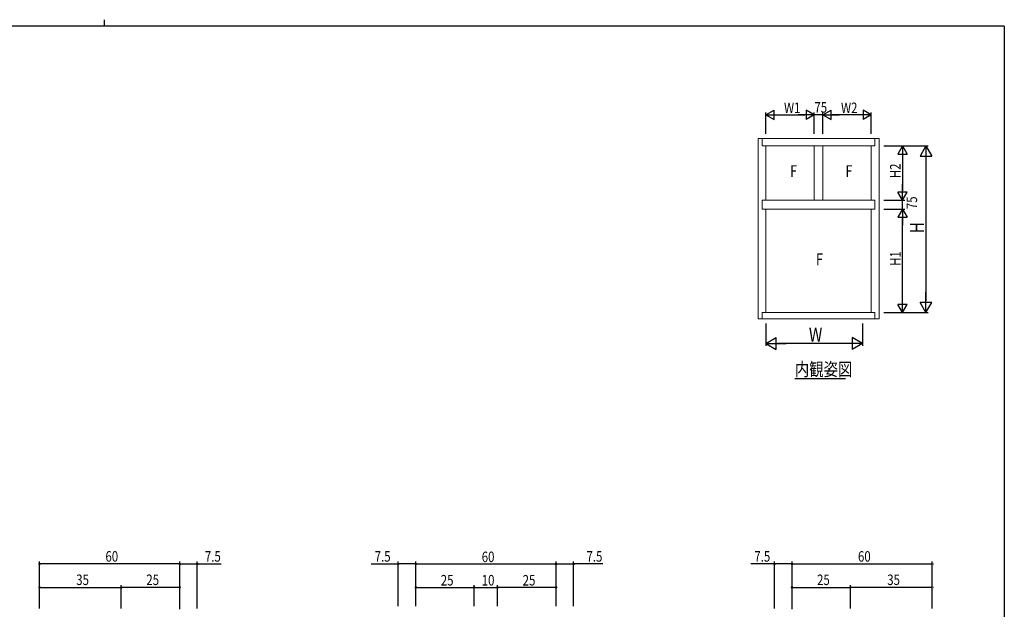
# Model space of a CAD drawing. Extents: x 0 to 793, y 0 to 564.
# Drawn here: x 352 to 773, y 312 to 564 of the extents above; entities that cross this region are included whole.
import ezdxf

# ---------------------------------------------------------------- set-up
doc = ezdxf.new("R2010")
doc.units = 0
for name, color, linetype in [('USER1', 3, 'CONTINUOUS'), ('YKK_12', 2, 'CONTINUOUS'), ('YKK_A1', 4, 'CONTINUOUS'), ('YKK_D', 6, 'CONTINUOUS'), ('YKK_ZWAK', 7, 'CONTINUOUS')]:
    doc.layers.add(name, color=color, linetype=linetype)
doc.styles.get("Standard").update_dxf_attribs({"font": 'ROMANS.SHX', "bigfont": 'EXTFONT.SHX'})

# ---------------------------------------------------------------- blocks, each defined once
blk = doc.blocks.new('A201')
at = {"layer": 'YKK_ZWAK', "color": 254, "linetype": 'Continuous'}
for q in [(21, 410), (571, 35)]:
    blk.add_line((571, 410), q, dxfattribs=at)
at = {"layer": 'YKK_ZWAK', "color": 8, "linetype": 'Continuous'}
blk.add_line((296.01, 412), (296.01, 410), dxfattribs=at)

msp = doc.modelspace()

# ---------------------------------------------------------------- linework, layer by layer
at = {"layer": 'YKK_12', "color": 2, "linetype": 'Continuous', "lineweight": -3}
msp.add_line((683.25, 410.71), (704.85, 410.71), dxfattribs=at)
at = {"layer": 'YKK_A1', "color": 4, "linetype": 'Continuous', "lineweight": 13}
for p, q in [((719.25, 513.43), (667.5, 513.43)), ((667.5, 436.18), (667.5, 513.43)), ((669.25, 510.18), (669.25, 513.43)), ((717.5, 510.18), (669.25, 510.18)), ((670.88, 486.93), (670.88, 510.18)), ((691.5, 510.18), (691.5, 486.93)), ((695.25, 510.18), (695.25, 486.93)), ((715.88, 486.93), (715.88, 510.18)), ((717.5, 510.18), (717.5, 513.43)), ((719.25, 436.18), (719.25, 513.43)), ((669.25, 483.18), (669.25, 486.93)), ((717.5, 486.93), (669.25, 486.93)), ((717.5, 483.18), (717.5, 486.93)), ((717.5, 483.18), (669.25, 483.18)), ((670.88, 438.93), (670.88, 483.18)), ((715.88, 438.93), (715.88, 483.18)), ((669.25, 436.18), (669.25, 438.93)), ((669.25, 438.93), (717.5, 438.93)), ((717.5, 436.18), (717.5, 438.93)), ((667.5, 436.18), (669, 436.18)), ((669, 436.18), (717.75, 436.18)), ((717.75, 436.18), (719.25, 436.18))]:
    msp.add_line(p, q, dxfattribs=at)
at = {"layer": 'YKK_D', "color": 6, "lineweight": -2}
for p, q in [((670.88, 523.43), (674.34, 525.43)), ((670.88, 523.43), (677.81, 523.43)), ((670.88, 523.43), (674.34, 521.43)), ((674.34, 521.43), (674.34, 525.43)), ((691.5, 523.43), (684.58, 523.43)), ((688.04, 525.43), (688.04, 521.43)), ((691.5, 523.43), (688.04, 525.43)), ((691.5, 523.43), (688.04, 521.43)), ((695.25, 523.43), (698.72, 525.43)), ((695.25, 523.43), (702.18, 523.43)), ((695.25, 523.43), (698.72, 521.43)), ((698.72, 521.43), (698.72, 525.43)), ((715.88, 523.43), (708.95, 523.43)), ((712.41, 525.43), (712.41, 521.43)), ((715.88, 523.43), (712.41, 525.43)), ((715.88, 523.43), (712.41, 521.43)), ((729.25, 510.18), (727.25, 506.72)), ((729.25, 510.18), (729.25, 503.26)), ((729.25, 510.18), (731.25, 506.72)), ((739.25, 510.18), (736.75, 505.85)), ((739.25, 510.18), (739.25, 501.52)), ((739.25, 510.18), (741.75, 505.85)), ((727.25, 506.72), (731.25, 506.72)), ((736.75, 505.85), (741.75, 505.85)), ((729.25, 486.93), (729.25, 493.86)), ((731.25, 490.4), (727.25, 490.4)), ((729.25, 486.93), (727.25, 490.4)), ((729.25, 486.93), (731.25, 490.4)), ((729.25, 483.18), (727.25, 479.72)), ((729.25, 483.18), (729.25, 476.26)), ((729.25, 483.18), (731.25, 479.72)), ((727.25, 479.72), (731.25, 479.72)), ((739.25, 438.93), (739.25, 447.59)), ((731.25, 442.4), (727.25, 442.4)), ((729.25, 438.93), (727.25, 442.4)), ((729.25, 438.93), (729.25, 445.86)), ((729.25, 438.93), (731.25, 442.4)), ((741.75, 443.26), (736.75, 443.26)), ((739.25, 438.93), (736.75, 443.26)), ((739.25, 438.93), (741.75, 443.26)), ((670.88, 425.68), (675.21, 428.18)), ((670.88, 425.68), (679.54, 425.68)), ((670.88, 425.68), (675.21, 423.18)), ((675.21, 423.18), (675.21, 428.18)), ((712.13, 425.68), (703.47, 425.68)), ((707.8, 428.18), (707.8, 423.18)), ((712.13, 425.68), (707.8, 428.18)), ((712.13, 425.68), (707.8, 423.18))]:
    msp.add_line(p, q, dxfattribs=at)
at = {"layer": 'YKK_D', "color": 6, "linetype": 'Continuous'}
for p, q in [((670.88, 515.43), (670.88, 524.43)), ((674.88, 523.43), (687.5, 523.43)), ((691.5, 523.43), (689.8, 523.43)), ((691.5, 515.43), (691.5, 524.43)), ((691.5, 515.43), (691.5, 524.43)), ((695.25, 523.43), (691.5, 523.43)), ((695.25, 515.43), (695.25, 524.43)), ((695.25, 515.43), (695.25, 524.43)), ((695.25, 523.43), (696.95, 523.43)), ((711.88, 523.43), (699.25, 523.43)), ((715.88, 515.43), (715.88, 524.43)), ((721.25, 510.18), (740.25, 510.18)), ((721.25, 510.18), (730.25, 510.18)), ((729.25, 506.18), (729.25, 490.93)), ((739.25, 505.18), (739.25, 443.93)), ((721.25, 486.93), (730.25, 486.93)), ((721.25, 486.93), (730.25, 486.93)), ((729.25, 483.18), (729.25, 486.93)), ((721.25, 483.18), (730.25, 483.18)), ((721.25, 483.18), (730.25, 483.18)), ((729.25, 442.93), (729.25, 479.18)), ((721.25, 438.93), (740.25, 438.93)), ((721.25, 438.93), (730.25, 438.93)), ((670.88, 434.18), (670.88, 424.68)), ((712.13, 434.18), (712.13, 424.68)), ((707.13, 425.68), (675.88, 425.68)), ((360.19, 312.35), (360.19, 332.35)), ((420.19, 331.35), (360.19, 331.35)), ((420.19, 312.35), (420.19, 332.35)), ((420.19, 312.05), (420.19, 332.35)), ((420.19, 331.35), (427.69, 331.35)), ((427.69, 312.35), (427.69, 332.35)), ((427.69, 331.35), (437.84, 331.35)), ((502.01, 331.35), (513.61, 331.35)), ((513.61, 313.35), (513.61, 332.35)), ((521.11, 331.35), (513.61, 331.35)), ((521.11, 313.35), (521.11, 332.35)), ((521.11, 313.35), (521.11, 332.35)), ((521.11, 331.35), (581.11, 331.35)), ((581.11, 313.35), (581.11, 332.35)), ((581.11, 313.35), (581.11, 332.35)), ((581.11, 331.35), (588.61, 331.35)), ((588.61, 313.35), (588.61, 332.35)), ((601.05, 331.35), (588.61, 331.35)), ((674.52, 331.35), (664.37, 331.35)), ((674.52, 312.35), (674.52, 332.35)), ((682.02, 331.35), (674.52, 331.35)), ((682.02, 312.35), (682.02, 332.35)), ((682.02, 312.05), (682.02, 332.35)), ((682.02, 331.35), (742.02, 331.35)), ((742.02, 317.34), (742.02, 332.35)), ((360.19, 312.35), (360.19, 322.35)), ((360.19, 321.35), (395.19, 321.35)), ((395.19, 312.35), (395.19, 322.35)), ((395.19, 312.35), (395.19, 322.35)), ((420.19, 321.35), (395.19, 321.35)), ((420.19, 312.35), (420.19, 322.35)), ((521.11, 313.35), (521.11, 322.35)), ((521.11, 321.35), (546.11, 321.35)), ((546.11, 313.35), (546.11, 322.35)), ((546.11, 313.35), (546.11, 322.35)), ((546.11, 321.35), (556.11, 321.35)), ((556.11, 313.35), (556.11, 322.35)), ((556.11, 313.35), (556.11, 322.35)), ((581.11, 321.35), (556.11, 321.35)), ((581.11, 313.35), (581.11, 322.35)), ((682.02, 312.35), (682.02, 322.35)), ((682.02, 321.35), (707.02, 321.35)), ((707.02, 312.35), (707.02, 322.35)), ((707.02, 312.35), (707.02, 322.35)), ((742.02, 321.35), (707.02, 321.35)), ((742.02, 312.35), (742.02, 322.35))]:
    msp.add_line(p, q, dxfattribs=at)
at = {"layer": 'YKK_D', "color": 6, "linetype": 'ByBlock', "const_width": 0.85}
for points in [[(360.3, 331.35, 1), (360.09, 331.35, 1)], [(420.09, 331.35, 1), (420.3, 331.35, 1)], [(420.3, 331.35, 1), (420.09, 331.35, 1)], [(427.59, 331.35, 1), (427.8, 331.35, 1)], [(513.71, 331.35, 1), (513.5, 331.35, 1)], [(521, 331.35, 1), (521.21, 331.35, 1)], [(521.21, 331.35, 1), (521, 331.35, 1)], [(581.21, 331.35, 1), (581, 331.35, 1)], [(581, 331.35, 1), (581.21, 331.35, 1)], [(588.5, 331.35, 1), (588.71, 331.35, 1)], [(674.62, 331.35, 1), (674.41, 331.35, 1)], [(682.12, 331.35, 1), (681.91, 331.35, 1)], [(681.91, 331.35, 1), (682.12, 331.35, 1)], [(741.91, 331.35, 1), (742.12, 331.35, 1)], [(360.3, 321.35, 1), (360.09, 321.35, 1)], [(395.09, 321.35, 1), (395.3, 321.35, 1)], [(395.3, 321.35, 1), (395.09, 321.35, 1)], [(420.09, 321.35, 1), (420.3, 321.35, 1)], [(521.21, 321.35, 1), (521, 321.35, 1)], [(546, 321.35, 1), (546.21, 321.35, 1)], [(546.21, 321.35, 1), (546, 321.35, 1)], [(556.21, 321.35, 1), (556, 321.35, 1)], [(556, 321.35, 1), (556.21, 321.35, 1)], [(581, 321.35, 1), (581.21, 321.35, 1)], [(682.12, 321.35, 1), (681.91, 321.35, 1)], [(707.12, 321.35, 1), (706.91, 321.35, 1)], [(706.91, 321.35, 1), (707.12, 321.35, 1)], [(741.91, 321.35, 1), (742.12, 321.35, 1)]]:
    msp.add_lwpolyline(points, format="xyb", close=True, dxfattribs=at)

# ---------------------------------------------------------------- block references
at = {"layer": 'YKK_ZWAK', "xscale": 1.4, "yscale": 1.4, "zscale": 1.4}
msp.add_blockref('A201', (-26.6, -12.6), dxfattribs=at)

# ---------------------------------------------------------------- texts
at = {"layer": 'USER1', "color": 3, "linetype": 'Continuous', "lineweight": 13, "width": 0.8}
msp.add_text('内観姿図', height=5.625, dxfattribs=at).set_placement((683.25, 411.84))
at = {"layer": 'YKK_A1', "color": 4, "lineweight": 13, "width": 0.8}
for p in [(681.18, 496.93), (704.86, 496.93), (692.24, 459.18)]:
    msp.add_text('F', height=5, dxfattribs=at).set_placement(p)
at = {"layer": 'YKK_D', "color": 6, "width": 0.8}
for s, height, p in [('W1', 4.5, (678.59, 524.23)), ('75', 4.5, (691.58, 524.43)), ('W2', 4.5, (702.96, 524.23)), ('W', 6, (689.23, 426.48)), ('60', 4.5, (388.39, 332.35)), ('60', 4.5, (710.22, 332.35)), ('7.5', 4.5, (430.92, 332.35)), ('7.5', 4.5, (503.53, 332.35)), ('60', 4.5, (549.31, 332.15)), ('7.5', 4.5, (594.12, 332.35)), ('7.5', 4.5, (665.89, 332.35)), ('35', 4.5, (375.89, 322.35)), ('25', 4.5, (405.89, 322.35)), ('25', 4.5, (531.81, 322.15)), ('10', 4.5, (549.31, 322.15)), ('25', 4.5, (566.81, 322.15)), ('25', 4.5, (692.72, 322.35)), ('35', 4.5, (722.72, 322.35))]:
    msp.add_text(s, height=height, dxfattribs=at).set_placement(p)
for s, height, p in [('H2', 4.5, (728.45, 496.37)), ('75', 4.5, (735.51, 483.13)), ('H', 6, (738.45, 472.83)), ('H1', 4.5, (728.45, 458.87))]:
    msp.add_text(s, height=height, rotation=90, dxfattribs=at).set_placement(p)

doc.saveas('drawing.dxf')
